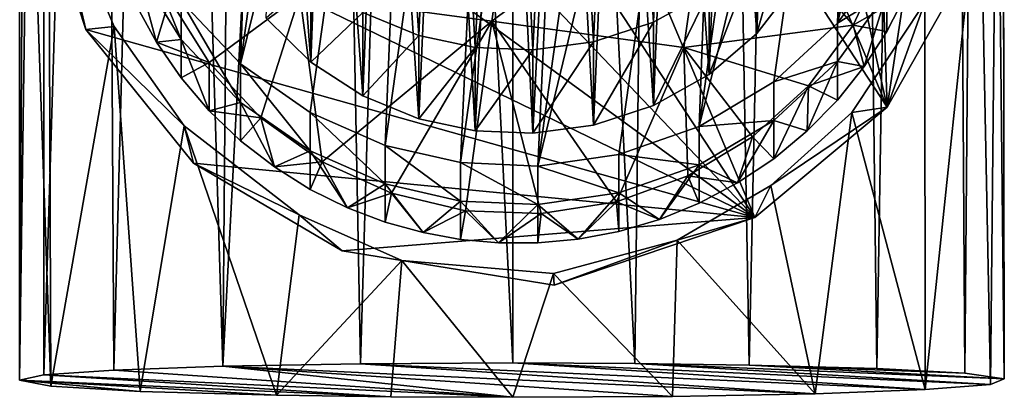
# Model space of a CAD drawing. Units: inches. Extents: x -6.1 to 6, y -3.5 to 3.5.
# Drawn here: x -0.6 to 0.5, y -3.5 to -3.1 of the extents above; entities that cross this region are included whole.
import ezdxf

# ---------------------------------------------------------------- set-up
doc = ezdxf.new("R2010")
doc.units = ezdxf.units.IN
doc.layers.get('0').update_dxf_attribs({"true_color": 0xc2ced6})

msp = doc.modelspace()

# ---------------------------------------------------------------- linework, layer by layer
for points in [[(0.5128, 0.9856), (0.4473, 0.8483), (0.4753, -3.4595), (0.5128, 0.9856)], [(0.5193, -3.4656), (0.5128, 0.9856), (0.4753, -3.4595), (0.5193, -3.4656)], [(0.5127, 0.8353), (0.5128, 0.9856), (0.5193, -3.4656), (0.5127, 0.8353)], [(0.1584, 0.8567), (-0.0294, -0.7705), (0.1063, -3.4485), (0.1584, 0.8567)], [(0.1584, 0.8567), (0.1063, -3.4485), (0.2342, -3.4503), (0.1584, 0.8567)], [(0.2342, -3.4503), (0.3242, 0.8534), (0.1584, 0.8567), (0.2342, -3.4503)], [(0.3242, 0.8534), (0.2342, -3.4503), (0.3767, -3.4542), (0.3242, 0.8534)], [(0.3242, 0.8534), (0.3767, -3.4542), (0.4473, 0.8483), (0.3242, 0.8534)], [(0.4753, -3.4595), (0.4473, 0.8483), (0.3767, -3.4542), (0.4753, -3.4595)], [(-0.5543, 0.8446), (-0.5813, 0.8386), (-0.5813, -3.4672), (-0.5543, 0.8446)], [(-0.5813, -3.4672), (-0.5543, -3.4612), (-0.5543, 0.8446), (-0.5813, -3.4672)], [(-0.5813, 0.8386), (-0.5714, -2.7506), (-0.5813, -3.4672), (-0.5813, 0.8386)], [(-0.4884, -1.3036), (-0.5543, 0.8446), (-0.5543, -3.4612), (-0.4884, -1.3036)], [(0.5127, 0.8353), (0.5193, -3.4656), (0.5113, -2.724), (0.5127, 0.8353)], [(-0.0301, -3.4479), (-0.0294, -0.7705), (-0.1376, -1.2954), (-0.0301, -3.4479)], [(0.1063, -3.4485), (-0.0294, -0.7705), (-0.0301, -3.4479), (0.1063, -3.4485)], [(-0.3541, -3.4516), (-0.3363, -1.2983), (-0.4198, -1.3007), (-0.3541, -3.4516)], [(-0.241, -1.2965), (-0.3363, -1.2983), (-0.3541, -3.4516), (-0.241, -1.2965)], [(-0.3541, -3.4516), (-0.2004, -3.4489), (-0.241, -1.2965), (-0.3541, -3.4516)], [(-0.1376, -1.2954), (-0.241, -1.2965), (-0.2004, -3.4489), (-0.1376, -1.2954)], [(-0.0301, -3.4479), (-0.1376, -1.2954), (-0.2004, -3.4489), (-0.0301, -3.4479)], [(-0.476, -3.4559), (-0.4884, -1.3036), (-0.5543, -3.4612), (-0.476, -3.4559)], [(-0.476, -3.4559), (-0.4198, -1.3007), (-0.4884, -1.3036), (-0.476, -3.4559)], [(-0.4198, -1.3007), (-0.476, -3.4559), (-0.3541, -3.4516), (-0.4198, -1.3007)], [(-0.0885, -3.2239), (-0.0453, -2.2955), (-0.1727, -3.2046), (-0.0885, -3.2239)], [(-0.136, -2.3084), (-0.1727, -3.2046), (-0.0453, -2.2955), (-0.136, -2.3084)], [(0.3884, -3.1618), (-0.1702, -2.3087), (0.023, -2.2931), (0.3884, -3.1618)], [(-0.0453, -2.2955), (-0.0885, -3.2239), (0.041, -2.2994), (-0.0453, -2.2955)], [(-0.0885, -3.2239), (-0.0022, -3.2279), (0.041, -2.2994), (-0.0885, -3.2239)], [(-0.0022, -3.2279), (0.1251, -2.3188), (0.041, -2.2994), (-0.0022, -3.2279)], [(0.2093, -2.3455), (0.3884, -3.1618), (0.023, -2.2931), (0.2093, -2.3455)], [(-0.3454, -2.3903), (-0.1702, -2.3087), (0.2406, -3.2853), (-0.3454, -2.3903)], [(-0.2564, -3.168), (-0.136, -2.3084), (-0.3343, -3.1136), (-0.2564, -3.168)], [(-0.3343, -3.1136), (-0.136, -2.3084), (-0.2259, -2.3398), (-0.3343, -3.1136)], [(-0.136, -2.3084), (-0.2564, -3.168), (-0.1727, -3.2046), (-0.136, -2.3084)], [(0.3884, -3.1618), (0.2406, -3.2853), (-0.1702, -2.3087), (0.3884, -3.1618)], [(-0.0022, -3.2279), (0.2089, -2.3554), (0.1251, -2.3188), (-0.0022, -3.2279)], [(-0.3092, -2.3896), (-0.3343, -3.1136), (-0.2259, -2.3398), (-0.3092, -2.3896)], [(0.365, -2.4592), (0.3884, -3.1618), (0.2093, -2.3455), (0.365, -2.4592)], [(-0.0022, -3.2279), (0.0885, -3.215), (0.2089, -2.3554), (-0.0022, -3.2279)], [(0.1784, -3.1836), (0.2089, -2.3554), (0.0885, -3.215), (0.1784, -3.1836)], [(0.1784, -3.1836), (0.2867, -2.4097), (0.2089, -2.3554), (0.1784, -3.1836)], [(0.2406, -3.2853), (-0.4802, -2.5275), (-0.3454, -2.3903), (0.2406, -3.2853)], [(-0.3343, -3.1136), (-0.3092, -2.3896), (-0.4008, -3.0434), (-0.3343, -3.1136)], [(0.1784, -3.1836), (0.3532, -2.48), (0.2867, -2.4097), (0.1784, -3.1836)], [(-0.1077, -2.4558), (-0.0722, -3.0951), (-0.0399, -2.4468), (-0.1077, -2.4558)], [(-0.0399, -2.4468), (-0.0722, -3.0951), (-0.0076, -3.0978), (-0.0399, -2.4468)], [(-0.0399, -2.4468), (-0.0076, -3.0978), (0.0246, -2.4495), (-0.0399, -2.4468)], [(-0.0076, -3.0978), (0.0601, -3.0888), (0.0246, -2.4495), (-0.0076, -3.0978)], [(0.0601, -3.0888), (0.0875, -2.463), (0.0246, -2.4495), (0.0601, -3.0888)], [(-0.1351, -3.0816), (-0.1077, -2.4558), (-0.1749, -2.4777), (-0.1351, -3.0816)], [(-0.0722, -3.0951), (-0.1077, -2.4558), (-0.1351, -3.0816), (-0.0722, -3.0951)], [(0.1273, -3.0669), (0.0875, -2.463), (0.0601, -3.0888), (0.1273, -3.0669)], [(0.1273, -3.0669), (0.1501, -2.4886), (0.0875, -2.463), (0.1273, -3.0669)], [(0.47, -2.6196), (0.3884, -3.1618), (0.365, -2.4592), (0.47, -2.6196)], [(-0.1749, -2.4777), (-0.1977, -3.056), (-0.1351, -3.0816), (-0.1749, -2.4777)], [(0.3532, -2.48), (0.1784, -3.1836), (0.2617, -3.1337), (0.3532, -2.48)], [(0.3532, -2.48), (0.2617, -3.1337), (0.3329, -3.0681), (0.3532, -2.48)], [(0.4037, -2.5622), (0.3532, -2.48), (0.3329, -3.0681), (0.4037, -2.5622)], [(0.1501, -2.4886), (0.1273, -3.0669), (0.1896, -3.0321), (0.1501, -2.4886)], [(0.2406, -3.2853), (-0.5573, -2.7026), (-0.4802, -2.5275), (0.2406, -3.2853)], [(-0.1077, -2.5491), (-0.0399, -2.5402), (-0.0722, -3.1884), (-0.1077, -2.5491)], [(-0.0399, -2.5402), (-0.0076, -3.1911), (-0.0722, -3.1884), (-0.0399, -2.5402)], [(-0.0399, -2.5402), (0.0246, -2.5429), (-0.0076, -3.1911), (-0.0399, -2.5402)], [(-0.1351, -3.1749), (-0.1749, -2.5711), (-0.1077, -2.5491), (-0.1351, -3.1749)], [(-0.0722, -3.1884), (-0.1351, -3.1749), (-0.1077, -2.5491), (-0.0722, -3.1884)], [(-0.0076, -3.1911), (0.0246, -2.5429), (0.0601, -3.1822), (-0.0076, -3.1911)], [(0.0601, -3.1822), (0.0246, -2.5429), (0.0875, -2.5564), (0.0601, -3.1822)], [(0.1273, -3.1602), (0.0601, -3.1822), (0.0875, -2.5564), (0.1273, -3.1602)], [(0.1273, -3.1602), (0.0875, -2.5564), (0.1501, -2.582), (0.1273, -3.1602)], [(0.3329, -3.0681), (0.4356, -2.6509), (0.4037, -2.5622), (0.3329, -3.0681)], [(-0.2371, -2.6059), (-0.1749, -2.5711), (-0.1977, -3.1493), (-0.2371, -2.6059)], [(-0.1749, -2.5711), (-0.1351, -3.1749), (-0.1977, -3.1493), (-0.1749, -2.5711)], [(0.1501, -2.582), (0.1896, -3.1254), (0.1273, -3.1602), (0.1501, -2.582)], [(0.1896, -3.1254), (0.1501, -2.582), (0.2083, -2.6199), (0.1896, -3.1254)], [(-0.2904, -2.6517), (-0.2371, -2.6059), (-0.2559, -3.1114), (-0.2904, -2.6517)], [(-0.1977, -3.1493), (-0.2559, -3.1114), (-0.2371, -2.6059), (-0.1977, -3.1493)], [(0.2083, -2.6199), (0.2428, -3.0796), (0.1896, -3.1254), (0.2083, -2.6199)], [(0.2428, -3.0796), (0.2083, -2.6199), (0.258, -2.669), (0.2428, -3.0796)], [(0.3884, -3.1618), (0.47, -2.6196), (0.4825, -2.9949), (0.3884, -3.1618)], [(-0.2559, -3.1114), (-0.3056, -3.0623), (-0.2904, -2.6517), (-0.2559, -3.1114)], [(0.3879, -2.9912), (0.4356, -2.6509), (0.3329, -3.0681), (0.3879, -2.9912)], [(0.284, -3.0259), (0.2428, -3.0796), (0.258, -2.669), (0.284, -3.0259)], [(-0.5573, -2.7026), (0.2406, -3.2853), (-0.5668, -2.8932), (-0.5573, -2.7026)], [(0.5113, -2.724), (0.504, -3.4719), (0.4924, -2.8896), (0.5113, -2.724)], [(0.5193, -3.4656), (0.504, -3.4719), (0.5113, -2.724), (0.5193, -3.4656)], [(-0.5813, -3.4672), (-0.5714, -2.7506), (-0.5465, -3.4739), (-0.5813, -3.4672)], [(-0.5465, -3.4739), (-0.5714, -2.7506), (-0.5487, -2.8998), (-0.5465, -3.4739)], [(-0.0238, -2.8539), (-0.0535, -3.0658), (-0.2682, -3.0365), (-0.0238, -2.8539)], [(-0.0535, -3.0658), (-0.0238, -2.8539), (0.1909, -2.8832), (-0.0535, -3.0658)], [(0.1909, -2.8832), (0.1613, -3.0951), (-0.0535, -3.0658), (0.1909, -2.8832)], [(0.3503, -3.0702), (0.1613, -3.0951), (0.1909, -2.8832), (0.3503, -3.0702)], [(0.1909, -2.8832), (0.3858, -2.994), (0.3503, -3.0702), (0.1909, -2.8832)], [(0.2406, -3.2853), (-0.5075, -3.0749), (-0.5668, -2.8932), (0.2406, -3.2853)], [(-0.5668, -2.8932), (-0.5075, -3.0749), (-0.5487, -2.8998), (-0.5668, -2.8932)], [(0.4309, -3.4777), (0.4305, -3.045), (0.4924, -2.8896), (0.4309, -3.4777)], [(0.4924, -2.8896), (0.504, -3.4719), (0.4309, -3.4777), (0.4924, -2.8896)], [(-0.5487, -2.8998), (-0.5075, -3.0749), (-0.4757, -3.0718), (-0.5487, -2.8998)], [(-0.5465, -3.4739), (-0.5487, -2.8998), (-0.4757, -3.0718), (-0.5465, -3.4739)], [(0.2428, -3.0796), (0.284, -3.0259), (0.284, -2.9326), (0.2428, -3.0796)], [(0.284, -2.9326), (0.2428, -2.9863), (0.2428, -3.0796), (0.284, -2.9326)], [(-0.4008, -3.0863), (-0.4008, -3.0434), (-0.4513, -2.9612), (-0.4008, -3.0863)], [(-0.4513, -2.9612), (-0.4513, -3.0041), (-0.4008, -3.0863), (-0.4513, -2.9612)], [(0.1896, -3.1254), (0.2428, -3.0796), (0.2428, -2.9863), (0.1896, -3.1254)], [(0.2428, -2.9863), (0.1896, -3.0321), (0.1896, -3.1254), (0.2428, -2.9863)], [(0.3879, -3.0342), (0.3879, -2.9912), (0.3329, -3.0681), (0.3879, -3.0342)], [(-0.4513, -3.0041), (-0.4513, -3.047), (-0.4282, -3.0893), (-0.4513, -3.0041)], [(-0.4282, -3.0893), (-0.4008, -3.0863), (-0.4513, -3.0041), (-0.4282, -3.0893)], [(0.4088, -3.0362), (0.3503, -3.0702), (0.3858, -2.994), (0.4088, -3.0362)], [(0.3884, -3.1618), (0.4825, -2.9949), (0.4305, -3.045), (0.3884, -3.1618)], [(-0.3056, -3.0623), (-0.2559, -3.1114), (-0.2559, -3.018), (-0.3056, -3.0623)], [(-0.1977, -3.056), (-0.2559, -3.018), (-0.2559, -3.1114), (-0.1977, -3.056)], [(-0.2682, -3.0365), (-0.3694, -3.1121), (-0.4138, -3.0406), (-0.2682, -3.0365)], [(-0.3117, -3.1737), (-0.3694, -3.1121), (-0.2682, -3.0365), (-0.3117, -3.1737)], [(-0.3117, -3.1737), (-0.2682, -3.0365), (-0.243, -3.223), (-0.3117, -3.1737)], [(-0.243, -3.223), (-0.2682, -3.0365), (-0.0535, -3.0658), (-0.243, -3.223)], [(0.1273, -3.1602), (0.1896, -3.1254), (0.1896, -3.0321), (0.1273, -3.1602)], [(0.1896, -3.0321), (0.1273, -3.0669), (0.1273, -3.1602), (0.1896, -3.0321)], [(0.3329, -3.0681), (0.3329, -3.111), (0.3879, -3.0342), (0.3329, -3.0681)], [(0.3626, -3.1166), (0.3879, -3.0342), (0.3329, -3.111), (0.3626, -3.1166)], [(0.3503, -3.0702), (0.4088, -3.0362), (0.3879, -3.0771), (0.3503, -3.0702)], [(0.3879, -3.0342), (0.3626, -3.1166), (0.3879, -3.0771), (0.3879, -3.0342)], [(0.3879, -3.0342), (0.3879, -3.0771), (0.4088, -3.0362), (0.3879, -3.0342)], [(-0.4138, -3.0406), (-0.4282, -3.0893), (-0.4513, -3.047), (-0.4138, -3.0406)], [(-0.4282, -3.0893), (-0.4138, -3.0406), (-0.3694, -3.1121), (-0.4282, -3.0893)], [(-0.3343, -3.1566), (-0.3343, -3.1136), (-0.4008, -3.0434), (-0.3343, -3.1566)], [(-0.4008, -3.0434), (-0.4008, -3.0863), (-0.3343, -3.1566), (-0.4008, -3.0434)], [(0.3488, -3.168), (0.3884, -3.1618), (0.4305, -3.045), (0.3488, -3.168)], [(0.3488, -3.168), (0.4305, -3.045), (0.4309, -3.4777), (0.3488, -3.168)], [(-0.2559, -3.1114), (-0.1977, -3.1493), (-0.1977, -3.056), (-0.2559, -3.1114)], [(-0.1351, -3.0816), (-0.1977, -3.056), (-0.1977, -3.1493), (-0.1351, -3.0816)], [(-0.0535, -3.0658), (-0.1658, -3.2581), (-0.243, -3.223), (-0.0535, -3.0658)], [(-0.0535, -3.0658), (-0.0831, -3.2777), (-0.1658, -3.2581), (-0.0535, -3.0658)], [(-0.0535, -3.0658), (0.0018, -3.2809), (-0.0831, -3.2777), (-0.0535, -3.0658)], [(0.0018, -3.2809), (-0.0535, -3.0658), (0.0857, -3.2678), (0.0018, -3.2809)], [(0.0857, -3.2678), (-0.0535, -3.0658), (0.1613, -3.0951), (0.0857, -3.2678)], [(0.0601, -3.1822), (0.1273, -3.1602), (0.1273, -3.0669), (0.0601, -3.1822)], [(0.1273, -3.0669), (0.0601, -3.0888), (0.0601, -3.1822), (0.1273, -3.0669)], [(0.3503, -3.0702), (0.3003, -3.138), (0.1613, -3.0951), (0.3503, -3.0702)], [(0.3329, -3.111), (0.3329, -3.0681), (0.2617, -3.1337), (0.3329, -3.111)], [(0.3503, -3.0702), (0.3626, -3.1166), (0.3003, -3.138), (0.3503, -3.0702)], [(0.3503, -3.0702), (0.3879, -3.0771), (0.3626, -3.1166), (0.3503, -3.0702)], [(-0.4467, -3.4798), (-0.5465, -3.4739), (-0.4757, -3.0718), (-0.4467, -3.4798)], [(-0.3973, -3.1828), (-0.4757, -3.0718), (-0.5075, -3.0749), (-0.3973, -3.1828)], [(-0.5075, -3.0749), (0.2406, -3.2853), (-0.387, -3.2244), (-0.5075, -3.0749)], [(-0.3973, -3.1828), (-0.5075, -3.0749), (-0.387, -3.2244), (-0.3973, -3.1828)], [(-0.4757, -3.0718), (-0.3973, -3.1828), (-0.4467, -3.4798), (-0.4757, -3.0718)], [(-0.1977, -3.1493), (-0.1351, -3.1749), (-0.1351, -3.0816), (-0.1977, -3.1493)], [(-0.0722, -3.0951), (-0.1351, -3.0816), (-0.1351, -3.1749), (-0.0722, -3.0951)], [(-0.4008, -3.0863), (-0.4282, -3.0893), (-0.4008, -3.1292), (-0.4008, -3.0863)], [(-0.3694, -3.1121), (-0.4008, -3.1292), (-0.4282, -3.0893), (-0.3694, -3.1121)], [(-0.4008, -3.0863), (-0.4008, -3.1292), (-0.3693, -3.1661), (-0.4008, -3.0863)], [(-0.3343, -3.1566), (-0.4008, -3.0863), (-0.3693, -3.1661), (-0.3343, -3.1566)], [(-0.0076, -3.1911), (0.0601, -3.1822), (0.0601, -3.0888), (-0.0076, -3.1911)], [(0.0601, -3.0888), (-0.0076, -3.0978), (-0.0076, -3.1911), (0.0601, -3.0888)], [(-0.1351, -3.1749), (-0.0722, -3.1884), (-0.0722, -3.0951), (-0.1351, -3.1749)], [(-0.0076, -3.0978), (-0.0722, -3.0951), (-0.0722, -3.1884), (-0.0076, -3.0978)], [(-0.0722, -3.1884), (-0.0076, -3.1911), (-0.0076, -3.0978), (-0.0722, -3.1884)], [(0.1613, -3.0951), (0.1655, -3.2388), (0.0857, -3.2678), (0.1613, -3.0951)], [(0.2379, -3.195), (0.1655, -3.2388), (0.1613, -3.0951), (0.2379, -3.195)], [(0.2379, -3.195), (0.1613, -3.0951), (0.3003, -3.138), (0.2379, -3.195)], [(-0.3694, -3.1121), (-0.3693, -3.1661), (-0.4008, -3.1292), (-0.3694, -3.1121)], [(-0.3694, -3.1121), (-0.3117, -3.1737), (-0.3693, -3.1661), (-0.3694, -3.1121)], [(-0.2564, -3.2109), (-0.2564, -3.168), (-0.3343, -3.1136), (-0.2564, -3.2109)], [(-0.3343, -3.1136), (-0.3343, -3.1566), (-0.2564, -3.2109), (-0.3343, -3.1136)], [(0.3329, -3.111), (0.2617, -3.1767), (0.2991, -3.1885), (0.3329, -3.111)], [(0.2617, -3.1337), (0.2617, -3.1767), (0.3329, -3.111), (0.2617, -3.1337)], [(0.3329, -3.111), (0.2991, -3.1885), (0.3329, -3.154), (0.3329, -3.111)], [(0.3329, -3.111), (0.3329, -3.154), (0.3626, -3.1166), (0.3329, -3.111)], [(0.3003, -3.138), (0.3626, -3.1166), (0.3329, -3.154), (0.3003, -3.138)], [(0.2617, -3.1767), (0.2617, -3.1337), (0.1784, -3.1836), (0.2617, -3.1767)], [(0.2617, -3.2196), (0.2379, -3.195), (0.3003, -3.138), (0.2617, -3.2196)], [(0.3003, -3.138), (0.2991, -3.1885), (0.2617, -3.2196), (0.3003, -3.138)], [(0.3003, -3.138), (0.3329, -3.154), (0.2991, -3.1885), (0.3003, -3.138)], [(-0.3343, -3.1566), (-0.3693, -3.1661), (-0.3343, -3.1995), (-0.3343, -3.1566)], [(-0.3343, -3.1566), (-0.3343, -3.1995), (-0.2964, -3.2288), (-0.3343, -3.1566)], [(-0.2964, -3.2288), (-0.2564, -3.2109), (-0.3343, -3.1566), (-0.2964, -3.2288)], [(-0.3117, -3.1737), (-0.3343, -3.1995), (-0.3693, -3.1661), (-0.3117, -3.1737)], [(-0.1727, -3.2475), (-0.1727, -3.2046), (-0.2564, -3.168), (-0.1727, -3.2475)], [(-0.2564, -3.168), (-0.2564, -3.2109), (-0.1727, -3.2475), (-0.2564, -3.168)], [(0.2584, -3.2494), (0.2406, -3.2853), (0.3884, -3.1618), (0.2584, -3.2494)], [(0.3488, -3.168), (0.2584, -3.2494), (0.3884, -3.1618), (0.3488, -3.168)], [(0.308, -3.4824), (0.2584, -3.2494), (0.3488, -3.168), (0.308, -3.4824)], [(0.308, -3.4824), (0.3488, -3.168), (0.4309, -3.4777), (0.308, -3.4824)], [(-0.3117, -3.1737), (-0.2964, -3.2288), (-0.3343, -3.1995), (-0.3117, -3.1737)], [(-0.3117, -3.1737), (-0.243, -3.223), (-0.2964, -3.2288), (-0.3117, -3.1737)], [(0.1784, -3.1836), (0.1784, -3.2265), (0.2617, -3.1767), (0.1784, -3.1836)], [(0.2212, -3.2467), (0.2617, -3.1767), (0.1784, -3.2265), (0.2212, -3.2467)], [(0.2617, -3.1767), (0.2212, -3.2467), (0.2617, -3.2196), (0.2617, -3.1767)], [(0.2617, -3.1767), (0.2617, -3.2196), (0.2991, -3.1885), (0.2617, -3.1767)], [(-0.3973, -3.1828), (-0.2943, -3.484), (-0.4467, -3.4798), (-0.3973, -3.1828)], [(-0.2689, -3.2822), (-0.3973, -3.1828), (-0.387, -3.2244), (-0.2689, -3.2822)], [(-0.2943, -3.484), (-0.3973, -3.1828), (-0.2689, -3.2822), (-0.2943, -3.484)], [(0.1784, -3.2265), (0.1784, -3.1836), (0.0885, -3.215), (0.1784, -3.2265)], [(0.2212, -3.2467), (0.1655, -3.2388), (0.2379, -3.195), (0.2212, -3.2467)], [(0.2212, -3.2467), (0.2379, -3.195), (0.2617, -3.2196), (0.2212, -3.2467)], [(-0.2564, -3.2109), (-0.2964, -3.2288), (-0.2564, -3.2538), (-0.2564, -3.2109)], [(-0.2564, -3.2109), (-0.2564, -3.2538), (-0.2149, -3.2744), (-0.2564, -3.2109)], [(-0.1727, -3.2475), (-0.2564, -3.2109), (-0.2149, -3.2744), (-0.1727, -3.2475)], [(-0.1727, -3.2046), (-0.1727, -3.2475), (-0.0885, -3.2669), (-0.1727, -3.2046)], [(-0.0885, -3.2669), (-0.0885, -3.2239), (-0.1727, -3.2046), (-0.0885, -3.2669)], [(-0.2208, -3.3226), (-0.387, -3.2244), (0.2406, -3.2853), (-0.2208, -3.3226)], [(-0.2208, -3.3226), (-0.2689, -3.2822), (-0.387, -3.2244), (-0.2208, -3.3226)], [(-0.243, -3.223), (-0.2564, -3.2538), (-0.2964, -3.2288), (-0.243, -3.223)], [(-0.243, -3.223), (-0.2149, -3.2744), (-0.2564, -3.2538), (-0.243, -3.223)], [(-0.1658, -3.2581), (-0.2149, -3.2744), (-0.243, -3.223), (-0.1658, -3.2581)], [(-0.0022, -3.2708), (-0.0022, -3.2279), (-0.0885, -3.2239), (-0.0022, -3.2708)], [(-0.0885, -3.2239), (-0.0885, -3.2669), (-0.0022, -3.2708), (-0.0885, -3.2239)], [(0.0885, -3.2579), (0.0885, -3.215), (-0.0022, -3.2279), (0.0885, -3.2579)], [(0.0885, -3.215), (0.0885, -3.2579), (0.1784, -3.2265), (0.0885, -3.215)], [(-0.0022, -3.2279), (-0.0022, -3.2708), (0.0885, -3.2579), (-0.0022, -3.2279)], [(0.1784, -3.2265), (0.0885, -3.2579), (0.1339, -3.2875), (0.1784, -3.2265)], [(0.1784, -3.2265), (0.1339, -3.2875), (0.1784, -3.2694), (0.1784, -3.2265)], [(0.1784, -3.2265), (0.1784, -3.2694), (0.2212, -3.2467), (0.1784, -3.2265)], [(0.1655, -3.2388), (0.1339, -3.2875), (0.0857, -3.2678), (0.1655, -3.2388)], [(0.1655, -3.2388), (0.1784, -3.2694), (0.1339, -3.2875), (0.1655, -3.2388)], [(0.1655, -3.2388), (0.2212, -3.2467), (0.1784, -3.2694), (0.1655, -3.2388)], [(-0.1727, -3.2475), (-0.2149, -3.2744), (-0.1727, -3.2905), (-0.1727, -3.2475)], [(-0.1727, -3.2475), (-0.1727, -3.2905), (-0.1303, -3.3022), (-0.1727, -3.2475)], [(-0.1303, -3.3022), (-0.0885, -3.2669), (-0.1727, -3.2475), (-0.1303, -3.3022)], [(0.2406, -3.2853), (0.2584, -3.2494), (0.1537, -3.3106), (0.2406, -3.2853)], [(0.1537, -3.3106), (0.2584, -3.2494), (0.308, -3.4824), (0.1537, -3.3106)], [(-0.1658, -3.2581), (-0.1727, -3.2905), (-0.2149, -3.2744), (-0.1658, -3.2581)], [(-0.1658, -3.2581), (-0.1303, -3.3022), (-0.1727, -3.2905), (-0.1658, -3.2581)], [(-0.0831, -3.2777), (-0.1303, -3.3022), (-0.1658, -3.2581), (-0.0831, -3.2777)], [(-0.0885, -3.2669), (-0.1303, -3.3022), (-0.0885, -3.3098), (-0.0885, -3.2669)], [(-0.0885, -3.2669), (-0.0885, -3.3098), (-0.0462, -3.3137), (-0.0885, -3.2669)], [(-0.0022, -3.2708), (-0.0885, -3.2669), (-0.0462, -3.3137), (-0.0022, -3.2708)], [(0.0429, -3.3095), (0.0885, -3.2579), (-0.0022, -3.2708), (0.0429, -3.3095)], [(0.0857, -3.2678), (0.0429, -3.3095), (0.0018, -3.2809), (0.0857, -3.2678)], [(0.0885, -3.2579), (0.0429, -3.3095), (0.0885, -3.3009), (0.0885, -3.2579)], [(0.0857, -3.2678), (0.0885, -3.3009), (0.0429, -3.3095), (0.0857, -3.2678)], [(0.0857, -3.2678), (0.1339, -3.2875), (0.0885, -3.3009), (0.0857, -3.2678)], [(0.0885, -3.2579), (0.0885, -3.3009), (0.1339, -3.2875), (0.0885, -3.2579)], [(-0.0831, -3.2777), (-0.0885, -3.3098), (-0.1303, -3.3022), (-0.0831, -3.2777)], [(-0.0831, -3.2777), (-0.0462, -3.3137), (-0.0885, -3.3098), (-0.0831, -3.2777)], [(-0.0831, -3.2777), (0.0018, -3.2809), (-0.0462, -3.3137), (-0.0831, -3.2777)], [(-0.0022, -3.2708), (-0.0462, -3.3137), (-0.0022, -3.3137), (-0.0022, -3.2708)], [(-0.0022, -3.2708), (-0.0022, -3.3137), (0.0429, -3.3095), (-0.0022, -3.2708)], [(-0.2943, -3.484), (-0.2689, -3.2822), (-0.1542, -3.3333), (-0.2943, -3.484)], [(-0.2208, -3.3226), (-0.1542, -3.3333), (-0.2689, -3.2822), (-0.2208, -3.3226)], [(0.2406, -3.2853), (0.0163, -3.3609), (-0.2208, -3.3226), (0.2406, -3.2853)], [(0.0018, -3.2809), (-0.0022, -3.3137), (-0.0462, -3.3137), (0.0018, -3.2809)], [(0.0018, -3.2809), (0.0429, -3.3095), (-0.0022, -3.3137), (0.0018, -3.2809)], [(0.0163, -3.3609), (0.2406, -3.2853), (0.1537, -3.3106), (0.0163, -3.3609)], [(0.0163, -3.3609), (0.1537, -3.3106), (0.0154, -3.3478), (0.0163, -3.3609)], [(0.0154, -3.3478), (0.1537, -3.3106), (0.1486, -3.4854), (0.0154, -3.3478)], [(0.308, -3.4824), (0.1486, -3.4854), (0.1537, -3.3106), (0.308, -3.4824)], [(-0.2208, -3.3226), (0.0163, -3.3609), (-0.1542, -3.3333), (-0.2208, -3.3226)], [(-0.1542, -3.3333), (-0.1664, -3.4858), (-0.2943, -3.484), (-0.1542, -3.3333)], [(-0.0301, -3.4864), (-0.1664, -3.4858), (-0.1542, -3.3333), (-0.0301, -3.4864)], [(-0.1542, -3.3333), (0.0163, -3.3609), (0.0154, -3.3478), (-0.1542, -3.3333)], [(-0.1542, -3.3333), (0.0154, -3.3478), (-0.0301, -3.4864), (-0.1542, -3.3333)], [(0.1486, -3.4854), (-0.0301, -3.4864), (0.0154, -3.3478), (0.1486, -3.4854)], [(-0.0301, -3.4864), (-0.476, -3.4559), (-0.5543, -3.4612), (-0.0301, -3.4864)], [(-0.476, -3.4559), (-0.0301, -3.4864), (-0.3541, -3.4516), (-0.476, -3.4559)], [(0.308, -3.4824), (-0.2004, -3.4489), (-0.3541, -3.4516), (0.308, -3.4824)], [(-0.3541, -3.4516), (0.1486, -3.4854), (0.308, -3.4824), (-0.3541, -3.4516)], [(-0.0301, -3.4864), (0.1486, -3.4854), (-0.3541, -3.4516), (-0.0301, -3.4864)], [(-0.2004, -3.4489), (0.4309, -3.4777), (-0.0301, -3.4479), (-0.2004, -3.4489)], [(-0.2004, -3.4489), (0.308, -3.4824), (0.4309, -3.4777), (-0.2004, -3.4489)], [(0.4309, -3.4777), (0.504, -3.4719), (-0.0301, -3.4479), (0.4309, -3.4777)], [(0.504, -3.4719), (0.1063, -3.4485), (-0.0301, -3.4479), (0.504, -3.4719)], [(0.1063, -3.4485), (0.504, -3.4719), (0.5193, -3.4656), (0.1063, -3.4485)], [(0.1063, -3.4485), (0.5193, -3.4656), (0.2342, -3.4503), (0.1063, -3.4485)], [(0.4753, -3.4595), (0.3767, -3.4542), (0.2342, -3.4503), (0.4753, -3.4595)], [(0.4753, -3.4595), (0.2342, -3.4503), (0.5193, -3.4656), (0.4753, -3.4595)], [(-0.5813, -3.4672), (-0.1664, -3.4858), (-0.5543, -3.4612), (-0.5813, -3.4672)], [(-0.1664, -3.4858), (-0.0301, -3.4864), (-0.5543, -3.4612), (-0.1664, -3.4858)], [(-0.5813, -3.4672), (-0.2943, -3.484), (-0.1664, -3.4858), (-0.5813, -3.4672)], [(-0.4467, -3.4798), (-0.2943, -3.484), (-0.5813, -3.4672), (-0.4467, -3.4798)], [(-0.4467, -3.4798), (-0.5813, -3.4672), (-0.5465, -3.4739), (-0.4467, -3.4798)]]:
    msp.add_lwpolyline(points)

doc.saveas('drawing.dxf')
